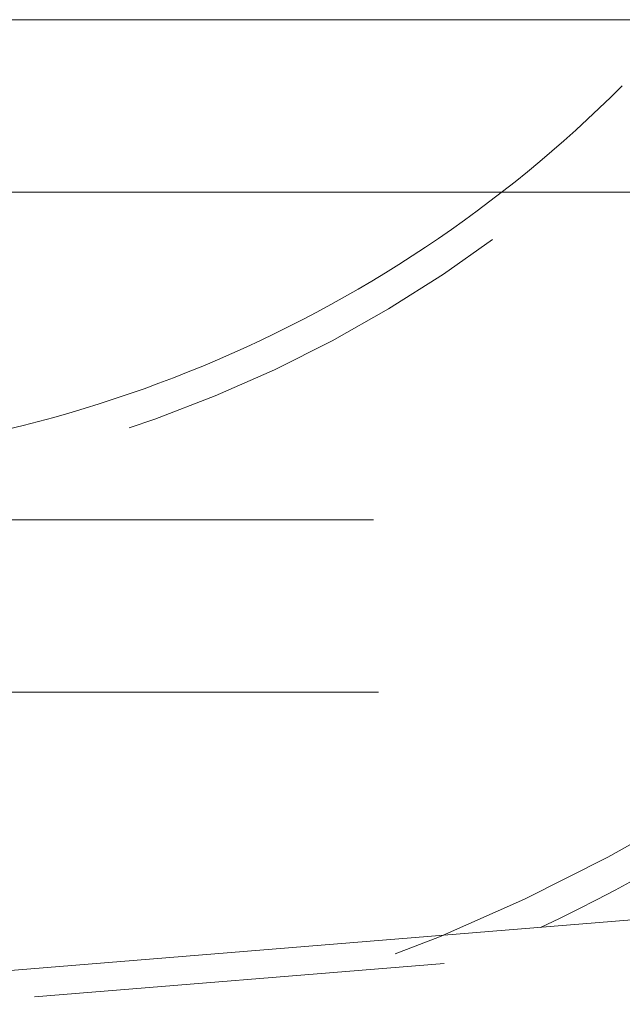
# Model space of a CAD drawing. Units: millimetres. Extents: x 0 to 59.4, y 0 to 42.1.
# Drawn here: x 16.2 to 16.4, y 11.1 to 11.4 of the extents above; entities that cross this region are included whole.
import ezdxf

# ---------------------------------------------------------------- set-up
doc = ezdxf.new("R2010")
doc.units = ezdxf.units.MM
doc.linetypes.add('HIDDEN', pattern=[0.1905, 0.127, -0.0635])

msp = doc.modelspace()

# ---------------------------------------------------------------- linework, layer by layer
at = {"color": 7, "linetype": 'Continuous', "lineweight": 15}
for p, q in [((16.41815743229535, 11.37361797494411), (16.14937259946511, 11.37361797494411)), ((16.14349174444126, 11.32028463286877), (16.36045221370206, 11.32028463286877)), ((17.24698005995896, 11.16440557244142), (14.70874318363017, 10.95729751192252))]:
    msp.add_line(p, q, dxfattribs=at)
at = {"color": 7, "linetype": 'HIDDEN', "lineweight": 0}
for p, q in [((16.36045221370206, 11.32028463286877), (16.64908100050436, 11.32028463286877)), ((16.54786963146673, 11.2190732141606), (15.68257767837988, 11.2190732141606)), ((15.74136139334983, 11.16573992175579), (16.48908591649678, 11.16573992175579)), ((17.24768488488343, 11.15576761765003), (14.70944800855464, 10.94865950746059))]:
    msp.add_line(p, q, dxfattribs=at)
at = {"color": 7, "linetype": 'Continuous', "lineweight": 15}
for radius, start, end in [(0.3995000000000003, 225.0000000000008, 315.0000000000008), (0.6005000000000016, 295.3642215882432, 315.0000000000009)]:
    msp.add_arc((16.1152236549233, 11.63566250821857), radius, start, end, dxfattribs=at)
at = {"color": 7, "linetype": 'HIDDEN', "lineweight": 0}
for radius, start, end in [(0.4094999999999988, 225.0000000000008, 315.0000000000008), (0.5905000000000018, 225.0000000000008, 315.0000000000011), (0.6004999999999999, 253.9652395536407, 295.3642215882432)]:
    msp.add_arc((16.1152236549233, 11.63566250821857), radius, start, end, dxfattribs=at)

doc.saveas('drawing.dxf')
